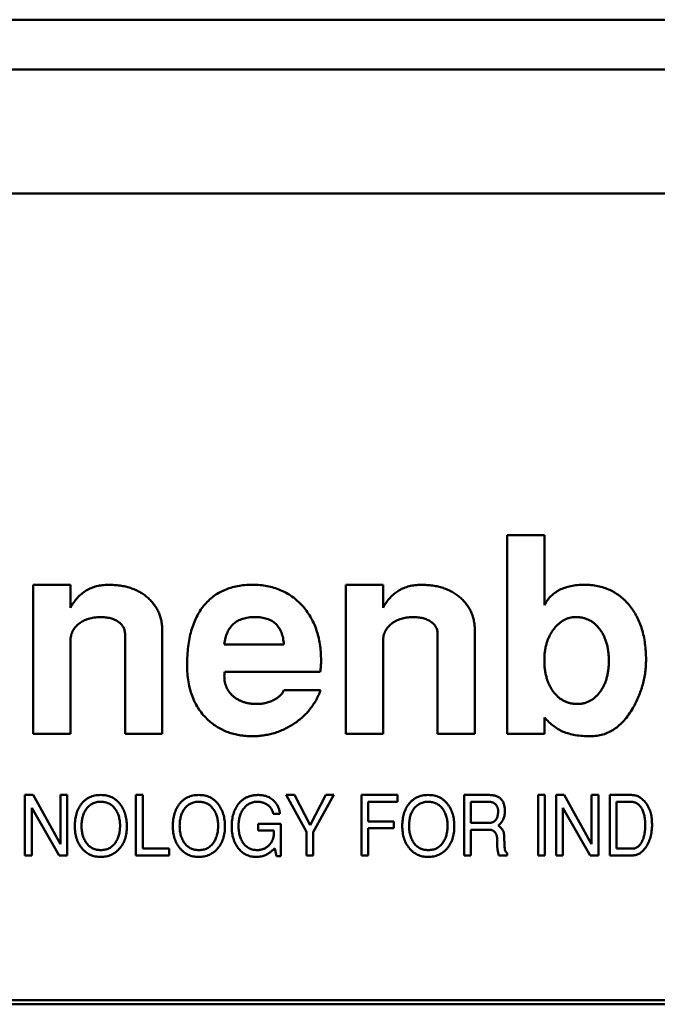
# Model space of a CAD drawing. Units: inches. Extents: x 5 to 215, y 2 to 167.
# Drawn here: x 40 to 41, y 134 to 135 of the extents above; entities that cross this region are included whole.
import ezdxf

# ---------------------------------------------------------------- set-up
doc = ezdxf.new("R2010")
doc.units = ezdxf.units.IN
doc.header["$LTSCALE"] = 10
doc.header["$MEASUREMENT"] = 0
doc.layers.add('Visible (ANSI)', color=7, linetype='Continuous', lineweight=50)

msp = doc.modelspace()

# ---------------------------------------------------------------- linework, layer by layer
at = {"layer": 'Visible (ANSI)'}
for p, q in [((41.34071, 134.79072), (40.01197, 134.79072)), ((41.30525, 134.7671), (40.04742, 134.7671)), ((41.26689, 134.70805), (40.08579, 134.70805)), ((40.60586, 134.54545), (40.62358, 134.54545)), ((40.60586, 134.45096), (40.60586, 134.54545)), ((40.62358, 134.54545), (40.62358, 134.5121)), ((40.38027, 134.52182), (40.39799, 134.52182)), ((40.38027, 134.45096), (40.38027, 134.52182)), ((40.39799, 134.52182), (40.39799, 134.51094)), ((40.52909, 134.52182), (40.54681, 134.52182)), ((40.52909, 134.45096), (40.52909, 134.52182)), ((40.54681, 134.52182), (40.54681, 134.51094)), ((40.42397, 134.45096), (40.42397, 134.49822)), ((40.44169, 134.49983), (40.44169, 134.45096)), ((40.57279, 134.45096), (40.57279, 134.49822)), ((40.59051, 134.49983), (40.59051, 134.45096)), ((40.39799, 134.49529), (40.39799, 134.45096)), ((40.47122, 134.49348), (40.49956, 134.49348)), ((40.54681, 134.49529), (40.54681, 134.45096)), ((40.51689, 134.48049), (40.47148, 134.48049)), ((40.49956, 134.47166), (40.51702, 134.47166)), ((40.62358, 134.45876), (40.62358, 134.45096)), ((40.39799, 134.45096), (40.38027, 134.45096)), ((40.44169, 134.45096), (40.42397, 134.45096)), ((40.54681, 134.45096), (40.52909, 134.45096)), ((40.59051, 134.45096), (40.57279, 134.45096)), ((40.62358, 134.45096), (40.60586, 134.45096)), ((40.37632, 134.42182), (40.38016, 134.42182)), ((40.37632, 134.39308), (40.37632, 134.42182)), ((40.38016, 134.42182), (40.3932, 134.39842)), ((40.3932, 134.42182), (40.39643, 134.42182)), ((40.3932, 134.39842), (40.3932, 134.42182)), ((40.39643, 134.42182), (40.39643, 134.39308)), ((40.42913, 134.42182), (40.43236, 134.42182)), ((40.42913, 134.39308), (40.42913, 134.42182)), ((40.43236, 134.42182), (40.43236, 134.39632)), ((40.50062, 134.42182), (40.50467, 134.42182)), ((40.51032, 134.40436), (40.50062, 134.42182)), ((40.50467, 134.42182), (40.5121, 134.40751)), ((40.5121, 134.40751), (40.51962, 134.42182)), ((40.52332, 134.42182), (40.51355, 134.40418)), ((40.51962, 134.42182), (40.52332, 134.42182)), ((40.53654, 134.42182), (40.55367, 134.42182)), ((40.53654, 134.39308), (40.53654, 134.42182)), ((40.53978, 134.41859), (40.53978, 134.40925)), ((40.55367, 134.41859), (40.53978, 134.41859)), ((40.55367, 134.42182), (40.55367, 134.41859)), ((40.5854, 134.42182), (40.59702, 134.42182)), ((40.5854, 134.39308), (40.5854, 134.42182)), ((40.58863, 134.41859), (40.58863, 134.40853)), ((40.59716, 134.41859), (40.58863, 134.41859)), ((40.62061, 134.42182), (40.62384, 134.42182)), ((40.62061, 134.39308), (40.62061, 134.42182)), ((40.62384, 134.42182), (40.62384, 134.39308)), ((40.62923, 134.42182), (40.63307, 134.42182)), ((40.62923, 134.39308), (40.62923, 134.42182)), ((40.63307, 134.42182), (40.64611, 134.39842)), ((40.64611, 134.42182), (40.64935, 134.42182)), ((40.64611, 134.39842), (40.64611, 134.42182)), ((40.64935, 134.42182), (40.64935, 134.39308)), ((40.65474, 134.42182), (40.66504, 134.42182)), ((40.65474, 134.39308), (40.65474, 134.42182)), ((40.65797, 134.41859), (40.65797, 134.39632)), ((40.66452, 134.41859), (40.65797, 134.41859)), ((40.37955, 134.41567), (40.37955, 134.39308)), ((40.39254, 134.39308), (40.37955, 134.41567)), ((40.63246, 134.41567), (40.63246, 134.39308)), ((40.64545, 134.39308), (40.63246, 134.41567)), ((40.49769, 134.41284), (40.49456, 134.41284)), ((40.53978, 134.40925), (40.55195, 134.40925)), ((40.55195, 134.40925), (40.55195, 134.40602)), ((40.48733, 134.40817), (40.4981, 134.40817)), ((40.48733, 134.40494), (40.48733, 134.40817)), ((40.49484, 134.40494), (40.48733, 134.40494)), ((40.4981, 134.40817), (40.4981, 134.39273)), ((40.53978, 134.40602), (40.53978, 134.39308)), ((40.55195, 134.40602), (40.53978, 134.40602)), ((40.58863, 134.40853), (40.5972, 134.40853)), ((40.58863, 134.4053), (40.58863, 134.39308)), ((40.59724, 134.4053), (40.58863, 134.4053)), ((40.51032, 134.39308), (40.51032, 134.40436)), ((40.51355, 134.40418), (40.51355, 134.39308)), ((40.43236, 134.39632), (40.445, 134.39632)), ((40.445, 134.39632), (40.445, 134.39308)), ((40.496, 134.39273), (40.49522, 134.39642)), ((40.65797, 134.39632), (40.66539, 134.39632)), ((40.37955, 134.39308), (40.37632, 134.39308)), ((40.39643, 134.39308), (40.39254, 134.39308)), ((40.445, 134.39308), (40.42913, 134.39308)), ((40.4981, 134.39273), (40.496, 134.39273)), ((40.51355, 134.39308), (40.51032, 134.39308)), ((40.53978, 134.39308), (40.53654, 134.39308)), ((40.58863, 134.39308), (40.5854, 134.39308)), ((40.60593, 134.39308), (40.60195, 134.39308)), ((40.60593, 134.39403), (40.60593, 134.39308)), ((40.62384, 134.39308), (40.62061, 134.39308)), ((40.63246, 134.39308), (40.62923, 134.39308)), ((40.64935, 134.39308), (40.64545, 134.39308)), ((40.66581, 134.39308), (40.65474, 134.39308)), ((41.26492, 134.32419), (40.08579, 134.32419)), ((40.08579, 134.32222), (41.26689, 134.32222))]:
    msp.add_line(p, q, dxfattribs=at)
for points, knots in [([(40.39799, 134.51094), (40.3985, 134.5118), (40.39949, 134.51348), (40.4013, 134.51571), (40.40328, 134.51761), (40.40546, 134.51917), (40.40785, 134.52036), (40.41043, 134.52121), (40.41319, 134.52174), (40.41509, 134.5218), (40.41608, 134.52182)], [0, 0, 0, 0, 0.134758, 0.262635, 0.385148, 0.504032, 0.622633, 0.743187, 0.868018, 1, 1, 1, 1]), ([(40.41608, 134.52182), (40.41702, 134.52181), (40.41886, 134.52177), (40.42156, 134.5215), (40.42411, 134.52102), (40.42652, 134.52036), (40.42879, 134.5195), (40.43091, 134.51847), (40.43287, 134.51722), (40.43469, 134.51581), (40.43634, 134.51425), (40.43776, 134.51253), (40.439, 134.51073), (40.43998, 134.50878), (40.44076, 134.50671), (40.44128, 134.50452), (40.44163, 134.50221), (40.44167, 134.50063), (40.44169, 134.49983)], [0, 0, 0, 0, 0.074352, 0.145638, 0.213845, 0.279363, 0.342691, 0.404381, 0.465288, 0.526204, 0.585979, 0.64425, 0.701637, 0.758331, 0.816429, 0.875448, 0.936306, 1, 1, 1, 1]), ([(40.4535, 134.48373), (40.45353, 134.48522), (40.45358, 134.4881), (40.45395, 134.4923), (40.45456, 134.49624), (40.45545, 134.49991), (40.45657, 134.50333), (40.45795, 134.50647), (40.45958, 134.50936), (40.46146, 134.51197), (40.4636, 134.51429), (40.46595, 134.51631), (40.46852, 134.51804), (40.47133, 134.51941), (40.47434, 134.52052), (40.47758, 134.52128), (40.48104, 134.52175), (40.48342, 134.5218), (40.48463, 134.52182)], [0, 0, 0, 0, 0.079566, 0.154768, 0.22595, 0.293184, 0.357156, 0.418475, 0.477295, 0.534725, 0.590778, 0.646009, 0.700743, 0.756383, 0.81328, 0.872671, 0.934605, 1, 1, 1, 1]), ([(40.48463, 134.52182), (40.48583, 134.5218), (40.48817, 134.52175), (40.49159, 134.52127), (40.49483, 134.52051), (40.49789, 134.51941), (40.50078, 134.51802), (40.50348, 134.51631), (40.50601, 134.51428), (40.50834, 134.51197), (40.51044, 134.5094), (40.51227, 134.50662), (40.51384, 134.50365), (40.51508, 134.50048), (40.51609, 134.49713), (40.51679, 134.49358), (40.51719, 134.48984), (40.51725, 134.48728), (40.51728, 134.48597)], [0, 0, 0, 0, 0.065658, 0.128451, 0.189309, 0.248564, 0.306792, 0.365148, 0.424085, 0.484581, 0.545371, 0.606147, 0.667255, 0.729484, 0.793356, 0.85921, 0.927922, 1, 1, 1, 1]), ([(40.54681, 134.51094), (40.54732, 134.5118), (40.5483, 134.51348), (40.55012, 134.51571), (40.5521, 134.51761), (40.55428, 134.51917), (40.55667, 134.52036), (40.55924, 134.52121), (40.56201, 134.52174), (40.56391, 134.5218), (40.56489, 134.52182)], [0, 0, 0, 0, 0.134758, 0.262635, 0.385148, 0.504032, 0.622633, 0.743187, 0.868018, 1, 1, 1, 1]), ([(40.56489, 134.52182), (40.56584, 134.52181), (40.56768, 134.52177), (40.57038, 134.5215), (40.57293, 134.52102), (40.57534, 134.52036), (40.5776, 134.5195), (40.57973, 134.51847), (40.58169, 134.51722), (40.58351, 134.51581), (40.58516, 134.51425), (40.58658, 134.51253), (40.58782, 134.51073), (40.5888, 134.50878), (40.58958, 134.50671), (40.5901, 134.50452), (40.59045, 134.50221), (40.59049, 134.50063), (40.59051, 134.49983)], [0, 0, 0, 0, 0.0743523, 0.1456384, 0.2138447, 0.2793626, 0.3426906, 0.4043807, 0.4652877, 0.5262043, 0.5859794, 0.6442497, 0.7016368, 0.7583311, 0.8164291, 0.8754476, 0.9363061, 1, 1, 1, 1]), ([(40.62358, 134.5121), (40.62402, 134.51288), (40.62489, 134.51441), (40.62661, 134.5164), (40.62859, 134.51809), (40.63086, 134.51947), (40.63341, 134.52054), (40.63624, 134.52128), (40.63935, 134.52176), (40.64152, 134.5218), (40.64264, 134.52182)], [0, 0, 0, 0, 0.118721, 0.233383, 0.346894, 0.462674, 0.584117, 0.712631, 0.850473, 1, 1, 1, 1]), ([(40.64264, 134.52182), (40.64375, 134.5218), (40.6459, 134.52175), (40.64904, 134.52128), (40.652, 134.5205), (40.65478, 134.51942), (40.65741, 134.51806), (40.65983, 134.51634), (40.66208, 134.51433), (40.66415, 134.51204), (40.666, 134.5095), (40.66761, 134.50676), (40.66896, 134.50382), (40.67009, 134.50069), (40.67096, 134.49736), (40.67155, 134.49384), (40.67193, 134.49013), (40.67198, 134.4876), (40.67201, 134.4863)], [0, 0, 0, 0, 0.063735, 0.124504, 0.183002, 0.240208, 0.29685, 0.353791, 0.411483, 0.470919, 0.531749, 0.592816, 0.654727, 0.718637, 0.784812, 0.853408, 0.924904, 1, 1, 1, 1]), ([(40.41207, 134.50647), (40.41111, 134.50643), (40.40924, 134.50636), (40.40656, 134.50576), (40.40413, 134.50476), (40.40234, 134.50359), (40.40106, 134.50251), (40.40026, 134.50162), (40.39954, 134.50071), (40.39898, 134.49972), (40.39854, 134.49869), (40.39823, 134.49759), (40.39801, 134.49646), (40.398, 134.49568), (40.39799, 134.49529)], [0, 0, 0, 0, 0.144067, 0.27906, 0.40874, 0.535992, 0.598043, 0.658028, 0.715882, 0.771186, 0.827313, 0.883876, 0.940977, 1, 1, 1, 1]), ([(40.42397, 134.49822), (40.42394, 134.49883), (40.42386, 134.50001), (40.42325, 134.50168), (40.42219, 134.50312), (40.42076, 134.50431), (40.41901, 134.5053), (40.41694, 134.50599), (40.4146, 134.50639), (40.41294, 134.50644), (40.41207, 134.50647)], [0, 0, 0, 0, 0.112247, 0.217759, 0.324541, 0.43837, 0.561199, 0.693664, 0.839251, 1, 1, 1, 1]), ([(40.4858, 134.50647), (40.48476, 134.50644), (40.48279, 134.50637), (40.48001, 134.50576), (40.47759, 134.50474), (40.47553, 134.50329), (40.47385, 134.50142), (40.47257, 134.49913), (40.47166, 134.49644), (40.47137, 134.4945), (40.47122, 134.49348)], [0, 0, 0, 0, 0.14219, 0.270255, 0.387916, 0.500626, 0.613057, 0.730697, 0.858363, 1, 1, 1, 1]), ([(40.49956, 134.49348), (40.49952, 134.494), (40.49944, 134.49502), (40.4992, 134.4965), (40.49887, 134.49788), (40.49842, 134.49914), (40.49791, 134.50033), (40.49728, 134.5014), (40.49656, 134.50237), (40.49575, 134.50324), (40.49483, 134.504), (40.49382, 134.50466), (40.49271, 134.50522), (40.49151, 134.50569), (40.49021, 134.50603), (40.48882, 134.50629), (40.48734, 134.50644), (40.48632, 134.50646), (40.4858, 134.50647)], [0, 0, 0, 0, 0.073541, 0.143355, 0.208956, 0.271884, 0.331269, 0.38918, 0.44517, 0.500627, 0.555661, 0.612283, 0.669297, 0.729285, 0.791764, 0.857483, 0.926737, 1, 1, 1, 1]), ([(40.56089, 134.50647), (40.55993, 134.50643), (40.55806, 134.50636), (40.55538, 134.50576), (40.55295, 134.50476), (40.55115, 134.50359), (40.54988, 134.50251), (40.54908, 134.50162), (40.54836, 134.50071), (40.5478, 134.49972), (40.54735, 134.49869), (40.54705, 134.49759), (40.54683, 134.49646), (40.54682, 134.49568), (40.54681, 134.49529)], [0, 0, 0, 0, 0.144067, 0.27906, 0.40874, 0.535992, 0.598043, 0.658028, 0.715882, 0.771186, 0.827313, 0.883876, 0.940977, 1, 1, 1, 1]), ([(40.57279, 134.49822), (40.57276, 134.49883), (40.57268, 134.50001), (40.57207, 134.50168), (40.57101, 134.50312), (40.56958, 134.50431), (40.56783, 134.5053), (40.56576, 134.50599), (40.56341, 134.50639), (40.56176, 134.50644), (40.56089, 134.50647)], [0, 0, 0, 0, 0.112247, 0.217759, 0.324541, 0.43837, 0.561199, 0.693664, 0.839251, 1, 1, 1, 1]), ([(40.63855, 134.50647), (40.63804, 134.50645), (40.63704, 134.50642), (40.63556, 134.50613), (40.63415, 134.50567), (40.63278, 134.50504), (40.63148, 134.50419), (40.63025, 134.50317), (40.62905, 134.50198), (40.62795, 134.5006), (40.62691, 134.49911), (40.62603, 134.49749), (40.62526, 134.49579), (40.62466, 134.49398), (40.62415, 134.49209), (40.62383, 134.49009), (40.62362, 134.48801), (40.6236, 134.48658), (40.62358, 134.48586)], [0, 0, 0, 0, 0.0537097, 0.1062812, 0.1592093, 0.211858, 0.2662635, 0.3229355, 0.382109, 0.4453132, 0.5102321, 0.5751938, 0.6410443, 0.7080306, 0.7776453, 0.8485829, 0.9228094, 1, 1, 1, 1]), ([(40.65429, 134.48549), (40.65427, 134.48626), (40.65425, 134.48777), (40.65404, 134.48998), (40.65372, 134.49207), (40.65323, 134.49403), (40.65262, 134.49589), (40.65189, 134.49763), (40.65099, 134.49924), (40.64999, 134.50074), (40.64887, 134.50208), (40.64766, 134.50326), (40.64635, 134.50425), (40.64496, 134.50507), (40.64348, 134.50569), (40.64192, 134.50616), (40.64026, 134.50641), (40.63913, 134.50645), (40.63855, 134.50647)], [0, 0, 0, 0, 0.079131, 0.154146, 0.225971, 0.29448, 0.36058, 0.424705, 0.487075, 0.548533, 0.608247, 0.665068, 0.72106, 0.774783, 0.829347, 0.88436, 0.940912, 1, 1, 1, 1]), ([(40.51728, 134.48597), (40.51727, 134.485), (40.51725, 134.48316), (40.51701, 134.48135), (40.51689, 134.48049)], [0, 0, 0, 0, 0.527129, 1, 1, 1, 1]), ([(40.62358, 134.48586), (40.6236, 134.48511), (40.62362, 134.48366), (40.62383, 134.48153), (40.62415, 134.4795), (40.62465, 134.47759), (40.62521, 134.47575), (40.626, 134.47405), (40.62686, 134.47242), (40.62787, 134.47092), (40.62898, 134.46956), (40.6302, 134.46839), (40.63149, 134.46737), (40.63288, 134.46657), (40.63433, 134.4659), (40.63588, 134.46547), (40.63751, 134.46518), (40.63863, 134.46515), (40.63919, 134.46513)], [0, 0, 0, 0, 0.077027, 0.150528, 0.220818, 0.289023, 0.355219, 0.419303, 0.482217, 0.545037, 0.606053, 0.663646, 0.719895, 0.775218, 0.829612, 0.884583, 0.94138, 1, 1, 1, 1]), ([(40.63919, 134.46513), (40.63974, 134.46515), (40.64081, 134.46519), (40.64239, 134.46544), (40.64387, 134.46592), (40.64528, 134.46655), (40.64663, 134.46734), (40.64786, 134.46836), (40.64904, 134.46952), (40.65011, 134.47087), (40.65109, 134.47235), (40.65196, 134.47393), (40.65268, 134.47562), (40.65326, 134.47741), (40.65373, 134.47929), (40.65406, 134.48126), (40.65424, 134.48334), (40.65427, 134.48476), (40.65429, 134.48549)], [0, 0, 0, 0, 0.058169, 0.113741, 0.168435, 0.222766, 0.277492, 0.333646, 0.391786, 0.453037, 0.515659, 0.579613, 0.64422, 0.710874, 0.778771, 0.849576, 0.922954, 1, 1, 1, 1]), ([(40.67201, 134.4863), (40.67199, 134.48528), (40.67196, 134.48326), (40.67165, 134.48024), (40.67115, 134.47728), (40.67047, 134.47434), (40.66956, 134.47146), (40.66849, 134.4686), (40.6672, 134.46581), (40.6662, 134.46399), (40.66569, 134.46308)], [0, 0, 0, 0, 0.125158, 0.249336, 0.373109, 0.496143, 0.620841, 0.744899, 0.871777, 1, 1, 1, 1]), ([(40.46358, 134.45745), (40.46277, 134.45824), (40.46116, 134.45981), (40.45911, 134.46251), (40.45735, 134.46543), (40.45597, 134.46863), (40.45485, 134.47205), (40.45406, 134.47573), (40.4536, 134.47965), (40.45354, 134.48235), (40.4535, 134.48373)], [0, 0, 0, 0, 0.116535, 0.232219, 0.349196, 0.468842, 0.591983, 0.720901, 0.856725, 1, 1, 1, 1]), ([(40.47148, 134.48049), (40.47141, 134.4802), (40.47124, 134.4795), (40.47122, 134.47878), (40.47122, 134.47836)], [0, 0, 0, 0, 0.413637, 1, 1, 1, 1]), ([(40.47122, 134.47836), (40.47123, 134.47788), (40.47126, 134.47693), (40.47147, 134.47555), (40.4718, 134.47423), (40.47226, 134.47298), (40.47288, 134.47182), (40.47363, 134.47072), (40.47449, 134.46968), (40.47549, 134.46875), (40.4766, 134.4679), (40.4778, 134.46716), (40.47908, 134.46653), (40.48045, 134.46601), (40.4819, 134.46563), (40.48342, 134.46532), (40.48503, 134.46516), (40.48612, 134.46514), (40.48668, 134.46513)], [0, 0, 0, 0, 0.063829, 0.124198, 0.183303, 0.241008, 0.298396, 0.355915, 0.41491, 0.474845, 0.535853, 0.597439, 0.65951, 0.723354, 0.788536, 0.855952, 0.926529, 1, 1, 1, 1]), ([(40.51702, 134.47166), (40.51671, 134.47086), (40.51609, 134.46926), (40.51493, 134.46696), (40.5136, 134.46479), (40.51213, 134.46272), (40.51045, 134.4608), (40.50862, 134.45899), (40.50662, 134.45731), (40.50447, 134.45574), (40.50219, 134.45435), (40.49985, 134.45313), (40.49743, 134.45209), (40.49496, 134.45123), (40.4924, 134.4506), (40.48978, 134.45011), (40.4871, 134.44983), (40.48529, 134.4498), (40.48438, 134.44978)], [0, 0, 0, 0, 0.061869, 0.122965, 0.183883, 0.244181, 0.304793, 0.366183, 0.428421, 0.492153, 0.556246, 0.619321, 0.681701, 0.744137, 0.806879, 0.870498, 0.93474, 1, 1, 1, 1]), ([(40.49514, 134.4672), (40.49568, 134.46752), (40.49671, 134.46813), (40.49799, 134.46923), (40.499, 134.47038), (40.49938, 134.47125), (40.49956, 134.47166)], [0, 0, 0, 0, 0.295952, 0.556992, 0.787827, 1, 1, 1, 1]), ([(40.48668, 134.46513), (40.48743, 134.46516), (40.48891, 134.4652), (40.49108, 134.46561), (40.49317, 134.46624), (40.49448, 134.46688), (40.49514, 134.4672)], [0, 0, 0, 0, 0.254622, 0.504343, 0.750854, 1, 1, 1, 1]), ([(40.66569, 134.46308), (40.66504, 134.46203), (40.66379, 134.46), (40.66163, 134.45727), (40.65932, 134.45497), (40.65687, 134.45306), (40.65426, 134.45158), (40.6515, 134.45055), (40.6486, 134.44988), (40.64661, 134.44981), (40.6456, 134.44978)], [0, 0, 0, 0, 0.146522, 0.282384, 0.410668, 0.53221, 0.649332, 0.764625, 0.880242, 1, 1, 1, 1]), ([(40.48438, 134.44978), (40.48337, 134.44981), (40.48138, 134.44986), (40.47845, 134.4502), (40.47566, 134.45082), (40.47298, 134.45165), (40.47043, 134.45275), (40.46799, 134.45406), (40.4657, 134.45563), (40.46429, 134.45684), (40.46358, 134.45745)], [0, 0, 0, 0, 0.133441, 0.262809, 0.388459, 0.511103, 0.63311, 0.754239, 0.876451, 1, 1, 1, 1]), ([(40.63248, 134.45194), (40.63171, 134.45231), (40.63014, 134.45308), (40.62792, 134.45468), (40.62568, 134.45654), (40.6243, 134.458), (40.62358, 134.45876)], [0, 0, 0, 0, 0.225249, 0.466081, 0.722524, 1, 1, 1, 1]), ([(40.6456, 134.44978), (40.64433, 134.4498), (40.64189, 134.44984), (40.63842, 134.45025), (40.63529, 134.4509), (40.63339, 134.4516), (40.63248, 134.45194)], [0, 0, 0, 0, 0.284335, 0.545446, 0.782752, 1, 1, 1, 1]), ([(40.40313, 134.4175), (40.40341, 134.41784), (40.40397, 134.41852), (40.40495, 134.4194), (40.40599, 134.42016), (40.40712, 134.42076), (40.40831, 134.42125), (40.40959, 134.42158), (40.41095, 134.42179), (40.41187, 134.42181), (40.41235, 134.42182)], [0, 0, 0, 0, 0.127209, 0.250099, 0.371066, 0.491275, 0.612539, 0.736682, 0.865527, 1, 1, 1, 1]), ([(40.41253, 134.41859), (40.41216, 134.41858), (40.41145, 134.41857), (40.41042, 134.41841), (40.40944, 134.41814), (40.40853, 134.41777), (40.40768, 134.41729), (40.4069, 134.41671), (40.40617, 134.41602), (40.40575, 134.4155), (40.40554, 134.41523)], [0, 0, 0, 0, 0.135164, 0.264697, 0.388793, 0.509895, 0.629545, 0.749951, 0.873018, 1, 1, 1, 1]), ([(40.41235, 134.42182), (40.41283, 134.42181), (40.41378, 134.42179), (40.41516, 134.42157), (40.41646, 134.42123), (40.41768, 134.42073), (40.41882, 134.42009), (40.41988, 134.41932), (40.42086, 134.4184), (40.42143, 134.4177), (40.42172, 134.41734)], [0, 0, 0, 0, 0.134343, 0.262788, 0.386692, 0.508009, 0.627694, 0.748691, 0.872326, 1, 1, 1, 1]), ([(40.42158, 134.40723), (40.42157, 134.40763), (40.42156, 134.40842), (40.42145, 134.40958), (40.42125, 134.41068), (40.42099, 134.41174), (40.42064, 134.41273), (40.42022, 134.41367), (40.41971, 134.41456), (40.41914, 134.41538), (40.41851, 134.41614), (40.4178, 134.41679), (40.41706, 134.41735), (40.41625, 134.4178), (40.4154, 134.41817), (40.41449, 134.41841), (40.41353, 134.41856), (40.41287, 134.41858), (40.41253, 134.41859)], [0, 0, 0, 0, 0.07413, 0.1454531, 0.2140647, 0.2805107, 0.344815, 0.4079018, 0.4700938, 0.5322314, 0.5928589, 0.6513734, 0.7085098, 0.7646756, 0.8210588, 0.8785754, 0.937893, 1, 1, 1, 1]), ([(40.44983, 134.4175), (40.45011, 134.41784), (40.45068, 134.41852), (40.45165, 134.4194), (40.45269, 134.42016), (40.45382, 134.42076), (40.45502, 134.42125), (40.4563, 134.42158), (40.45765, 134.42179), (40.45858, 134.42181), (40.45905, 134.42182)], [0, 0, 0, 0, 0.127209, 0.250099, 0.371066, 0.491275, 0.612539, 0.736682, 0.865527, 1, 1, 1, 1]), ([(40.45923, 134.41859), (40.45887, 134.41858), (40.45816, 134.41857), (40.45712, 134.41841), (40.45614, 134.41814), (40.45524, 134.41777), (40.45438, 134.41729), (40.4536, 134.41671), (40.45287, 134.41602), (40.45246, 134.4155), (40.45224, 134.41523)], [0, 0, 0, 0, 0.135164, 0.264697, 0.388793, 0.509895, 0.629545, 0.749951, 0.873018, 1, 1, 1, 1]), ([(40.45905, 134.42182), (40.45953, 134.42181), (40.46048, 134.42179), (40.46186, 134.42157), (40.46316, 134.42123), (40.46438, 134.42073), (40.46552, 134.42009), (40.46658, 134.41932), (40.46756, 134.4184), (40.46813, 134.4177), (40.46842, 134.41734)], [0, 0, 0, 0, 0.134343, 0.262788, 0.386692, 0.508009, 0.627694, 0.748691, 0.872326, 1, 1, 1, 1]), ([(40.46829, 134.40723), (40.46828, 134.40763), (40.46826, 134.40842), (40.46815, 134.40958), (40.46795, 134.41068), (40.46769, 134.41174), (40.46734, 134.41273), (40.46692, 134.41367), (40.46642, 134.41456), (40.46584, 134.41538), (40.46521, 134.41614), (40.46451, 134.41679), (40.46376, 134.41735), (40.46295, 134.4178), (40.4621, 134.41817), (40.46119, 134.41841), (40.46023, 134.41856), (40.45957, 134.41858), (40.45923, 134.41859)], [0, 0, 0, 0, 0.07413, 0.145453, 0.214065, 0.280511, 0.344815, 0.407902, 0.470094, 0.532231, 0.592859, 0.651373, 0.70851, 0.764676, 0.821059, 0.878575, 0.937893, 1, 1, 1, 1]), ([(40.47787, 134.41742), (40.47801, 134.4176), (40.4783, 134.41796), (40.47875, 134.41846), (40.47924, 134.41892), (40.47974, 134.41935), (40.48027, 134.41975), (40.48081, 134.42012), (40.48138, 134.42044), (40.48197, 134.42073), (40.48259, 134.42099), (40.48322, 134.42122), (40.48388, 134.4214), (40.48456, 134.42156), (40.48527, 134.42167), (40.48599, 134.42177), (40.48674, 134.42181), (40.48724, 134.42182), (40.4875, 134.42182)], [0, 0, 0, 0, 0.062739, 0.124162, 0.184813, 0.245268, 0.30468, 0.364277, 0.424167, 0.483972, 0.544358, 0.605541, 0.667589, 0.731478, 0.79567, 0.862017, 0.930057, 1, 1, 1, 1]), ([(40.48699, 134.41859), (40.48666, 134.41858), (40.48601, 134.41856), (40.48506, 134.41842), (40.48416, 134.41816), (40.48331, 134.41781), (40.48251, 134.41736), (40.48176, 134.41681), (40.48107, 134.41615), (40.48043, 134.41541), (40.47985, 134.41458), (40.47936, 134.41369), (40.47892, 134.41273), (40.47859, 134.41171), (40.47832, 134.41063), (40.47812, 134.40949), (40.47801, 134.40828), (40.47799, 134.40746), (40.47798, 134.40704)], [0, 0, 0, 0, 0.0605166, 0.1185649, 0.1753182, 0.2307401, 0.2860957, 0.3420296, 0.4000095, 0.4598236, 0.5211137, 0.5833326, 0.6466061, 0.7118259, 0.779404, 0.8497432, 0.9231342, 1, 1, 1, 1]), ([(40.49174, 134.41719), (40.49158, 134.4173), (40.49124, 134.41753), (40.49071, 134.41781), (40.49015, 134.41806), (40.48957, 134.41825), (40.48896, 134.4184), (40.48833, 134.41851), (40.48767, 134.41858), (40.48722, 134.41859), (40.48699, 134.41859)], [0, 0, 0, 0, 0.11946, 0.238779, 0.359204, 0.481634, 0.60584, 0.732586, 0.863809, 1, 1, 1, 1]), ([(40.4875, 134.42182), (40.48791, 134.42181), (40.48872, 134.42179), (40.48989, 134.42163), (40.49099, 134.42136), (40.49202, 134.42099), (40.49298, 134.4205), (40.49388, 134.4199), (40.4947, 134.4192), (40.49517, 134.41865), (40.49541, 134.41838)], [0, 0, 0, 0, 0.1383051, 0.2701096, 0.3962273, 0.5180242, 0.6379545, 0.757093, 0.8773207, 1, 1, 1, 1]), ([(40.55904, 134.4175), (40.55933, 134.41784), (40.55989, 134.41852), (40.56086, 134.4194), (40.5619, 134.42016), (40.56303, 134.42076), (40.56423, 134.42125), (40.56551, 134.42158), (40.56686, 134.42179), (40.56779, 134.42181), (40.56826, 134.42182)], [0, 0, 0, 0, 0.127209, 0.250099, 0.371066, 0.491275, 0.612539, 0.736682, 0.865527, 1, 1, 1, 1]), ([(40.56844, 134.41859), (40.56808, 134.41858), (40.56737, 134.41857), (40.56633, 134.41841), (40.56536, 134.41814), (40.56445, 134.41777), (40.5636, 134.41729), (40.56281, 134.41671), (40.56209, 134.41602), (40.56167, 134.4155), (40.56145, 134.41523)], [0, 0, 0, 0, 0.135164, 0.264697, 0.388793, 0.509895, 0.629545, 0.749951, 0.873018, 1, 1, 1, 1]), ([(40.56826, 134.42182), (40.56875, 134.42181), (40.56969, 134.42179), (40.57107, 134.42157), (40.57237, 134.42123), (40.57359, 134.42073), (40.57473, 134.42009), (40.57579, 134.41932), (40.57677, 134.4184), (40.57734, 134.4177), (40.57763, 134.41734)], [0, 0, 0, 0, 0.134343, 0.262788, 0.386692, 0.508009, 0.627694, 0.748691, 0.872326, 1, 1, 1, 1]), ([(40.5775, 134.40723), (40.57749, 134.40763), (40.57747, 134.40842), (40.57736, 134.40958), (40.57716, 134.41068), (40.57691, 134.41174), (40.57655, 134.41273), (40.57613, 134.41367), (40.57563, 134.41456), (40.57506, 134.41538), (40.57442, 134.41614), (40.57372, 134.41679), (40.57297, 134.41735), (40.57217, 134.4178), (40.57131, 134.41817), (40.5704, 134.41841), (40.56944, 134.41856), (40.56878, 134.41858), (40.56844, 134.41859)], [0, 0, 0, 0, 0.07413, 0.145453, 0.214065, 0.280511, 0.344815, 0.407902, 0.470094, 0.532231, 0.592859, 0.651373, 0.70851, 0.764676, 0.821059, 0.878575, 0.937893, 1, 1, 1, 1]), ([(40.59702, 134.42182), (40.59737, 134.42182), (40.59805, 134.42181), (40.59902, 134.4217), (40.59993, 134.42153), (40.60075, 134.42128), (40.60149, 134.42097), (40.60216, 134.42058), (40.60275, 134.42013), (40.60307, 134.41976), (40.60323, 134.41958)], [0, 0, 0, 0, 0.154525, 0.298319, 0.4314, 0.556671, 0.673711, 0.786007, 0.893655, 1, 1, 1, 1]), ([(40.60157, 134.41412), (40.60157, 134.41429), (40.60156, 134.41462), (40.6015, 134.41511), (40.6014, 134.41556), (40.60128, 134.41599), (40.6011, 134.41639), (40.60088, 134.41675), (40.60064, 134.4171), (40.60035, 134.41741), (40.60003, 134.41768), (40.59969, 134.41793), (40.59932, 134.41813), (40.59894, 134.4183), (40.59852, 134.41843), (40.59809, 134.41853), (40.59763, 134.41858), (40.59732, 134.41859), (40.59716, 134.41859)], [0, 0, 0, 0, 0.072133, 0.140035, 0.205605, 0.268513, 0.329164, 0.388815, 0.448402, 0.507825, 0.567895, 0.626376, 0.685242, 0.74485, 0.805487, 0.867959, 0.932617, 1, 1, 1, 1]), ([(40.60323, 134.41958), (40.60336, 134.41941), (40.60362, 134.41906), (40.60394, 134.41848), (40.60421, 134.41784), (40.60442, 134.41713), (40.6046, 134.41636), (40.60472, 134.41553), (40.60479, 134.41464), (40.6048, 134.41402), (40.6048, 134.4137)], [0, 0, 0, 0, 0.1020548, 0.2079152, 0.319979, 0.439476, 0.5658499, 0.7014086, 0.8459404, 1, 1, 1, 1]), ([(40.66966, 134.41586), (40.6695, 134.41608), (40.66919, 134.41651), (40.66865, 134.41706), (40.66806, 134.41753), (40.66744, 134.41793), (40.66677, 134.41823), (40.66606, 134.41844), (40.6653, 134.41856), (40.66478, 134.41858), (40.66452, 134.41859)], [0, 0, 0, 0, 0.132992, 0.26034, 0.382496, 0.503191, 0.622647, 0.744181, 0.869582, 1, 1, 1, 1]), ([(40.66504, 134.42182), (40.66533, 134.42181), (40.66592, 134.42179), (40.66679, 134.42165), (40.66762, 134.42139), (40.66844, 134.42105), (40.66922, 134.4206), (40.66999, 134.42005), (40.67073, 134.41941), (40.67118, 134.41892), (40.67141, 134.41867)], [0, 0, 0, 0, 0.121058, 0.239773, 0.357882, 0.477511, 0.600855, 0.727571, 0.86041, 1, 1, 1, 1]), ([(40.67141, 134.41867), (40.67169, 134.41833), (40.67224, 134.41766), (40.67294, 134.41652), (40.67353, 134.41529), (40.67403, 134.41397), (40.6744, 134.41254), (40.67467, 134.41102), (40.67482, 134.4094), (40.67484, 134.40828), (40.67485, 134.40771)], [0, 0, 0, 0, 0.1113201, 0.2240681, 0.339311, 0.4591044, 0.5842204, 0.7157885, 0.8541162, 1, 1, 1, 1]), ([(40.40003, 134.4071), (40.40004, 134.40761), (40.40006, 134.40862), (40.40021, 134.41011), (40.40044, 134.41152), (40.40078, 134.41286), (40.40122, 134.41413), (40.40175, 134.41533), (40.40238, 134.41646), (40.40288, 134.41715), (40.40313, 134.4175)], [0, 0, 0, 0, 0.140297, 0.274567, 0.403946, 0.528646, 0.649632, 0.768123, 0.884581, 1, 1, 1, 1]), ([(40.40554, 134.41523), (40.40536, 134.41496), (40.40499, 134.41443), (40.40452, 134.41356), (40.40414, 134.41263), (40.40382, 134.41164), (40.40356, 134.4106), (40.40339, 134.40949), (40.40328, 134.40832), (40.40327, 134.40752), (40.40326, 134.40711)], [0, 0, 0, 0, 0.112399, 0.226934, 0.344025, 0.464522, 0.58981, 0.720476, 0.857221, 1, 1, 1, 1]), ([(40.42172, 134.41734), (40.42196, 134.41699), (40.42246, 134.41629), (40.4231, 134.41515), (40.42362, 134.41394), (40.42407, 134.41267), (40.4244, 134.41132), (40.42465, 134.4099), (40.42478, 134.4084), (40.42481, 134.40739), (40.42482, 134.40687)], [0, 0, 0, 0, 0.11553, 0.231949, 0.35042, 0.471127, 0.596028, 0.725182, 0.85957, 1, 1, 1, 1]), ([(40.44673, 134.4071), (40.44674, 134.40761), (40.44676, 134.40862), (40.44691, 134.41011), (40.44715, 134.41152), (40.44748, 134.41286), (40.44792, 134.41413), (40.44846, 134.41533), (40.44908, 134.41646), (40.44958, 134.41715), (40.44983, 134.4175)], [0, 0, 0, 0, 0.140297, 0.274567, 0.403946, 0.528646, 0.649632, 0.768123, 0.884581, 1, 1, 1, 1]), ([(40.45224, 134.41523), (40.45206, 134.41496), (40.45169, 134.41443), (40.45122, 134.41356), (40.45084, 134.41263), (40.45052, 134.41164), (40.45027, 134.4106), (40.45009, 134.40949), (40.44998, 134.40832), (40.44997, 134.40752), (40.44996, 134.40711)], [0, 0, 0, 0, 0.112399, 0.226934, 0.344025, 0.464522, 0.58981, 0.720476, 0.857221, 1, 1, 1, 1]), ([(40.46842, 134.41734), (40.46867, 134.41699), (40.46916, 134.41629), (40.4698, 134.41515), (40.47032, 134.41394), (40.47077, 134.41267), (40.4711, 134.41132), (40.47135, 134.4099), (40.47149, 134.4084), (40.47151, 134.40739), (40.47152, 134.40687)], [0, 0, 0, 0, 0.11553, 0.231949, 0.35042, 0.471127, 0.596028, 0.725182, 0.85957, 1, 1, 1, 1]), ([(40.47475, 134.40677), (40.47476, 134.40731), (40.47478, 134.40836), (40.47493, 134.4099), (40.47517, 134.41136), (40.47551, 134.41274), (40.47595, 134.41404), (40.47648, 134.41525), (40.47711, 134.41639), (40.47762, 134.41708), (40.47787, 134.41742)], [0, 0, 0, 0, 0.143081, 0.279751, 0.410122, 0.535495, 0.656095, 0.772814, 0.887316, 1, 1, 1, 1]), ([(40.49456, 134.41284), (40.4945, 134.41307), (40.49438, 134.41353), (40.49414, 134.41418), (40.49387, 134.41479), (40.49353, 134.41535), (40.49316, 134.41587), (40.49273, 134.41636), (40.49227, 134.41681), (40.49192, 134.41706), (40.49174, 134.41719)], [0, 0, 0, 0, 0.135084, 0.264682, 0.390662, 0.513568, 0.6349, 0.75569, 0.876985, 1, 1, 1, 1]), ([(40.49541, 134.41838), (40.49558, 134.41817), (40.49592, 134.41776), (40.49635, 134.4171), (40.49673, 134.41643), (40.49705, 134.41575), (40.4973, 134.41504), (40.4975, 134.41432), (40.49763, 134.41359), (40.49767, 134.41309), (40.49769, 134.41284)], [0, 0, 0, 0, 0.131989, 0.261575, 0.387428, 0.5103, 0.632732, 0.755022, 0.876849, 1, 1, 1, 1]), ([(40.55594, 134.4071), (40.55595, 134.40761), (40.55597, 134.40862), (40.55612, 134.41011), (40.55636, 134.41152), (40.55669, 134.41286), (40.55713, 134.41413), (40.55767, 134.41533), (40.55829, 134.41646), (40.55879, 134.41715), (40.55904, 134.4175)], [0, 0, 0, 0, 0.1402973, 0.2745667, 0.4039459, 0.5286458, 0.6496319, 0.7681228, 0.8845813, 1, 1, 1, 1]), ([(40.56145, 134.41523), (40.56127, 134.41496), (40.5609, 134.41443), (40.56044, 134.41356), (40.56005, 134.41263), (40.55973, 134.41164), (40.55948, 134.4106), (40.5593, 134.40949), (40.55919, 134.40832), (40.55918, 134.40752), (40.55918, 134.40711)], [0, 0, 0, 0, 0.112399, 0.226934, 0.344025, 0.464522, 0.58981, 0.720476, 0.857221, 1, 1, 1, 1]), ([(40.57763, 134.41734), (40.57788, 134.41699), (40.57838, 134.41629), (40.57902, 134.41515), (40.57954, 134.41394), (40.57998, 134.41267), (40.58031, 134.41132), (40.58056, 134.4099), (40.5807, 134.4084), (40.58072, 134.40739), (40.58073, 134.40687)], [0, 0, 0, 0, 0.11553, 0.231949, 0.35042, 0.471127, 0.596028, 0.725182, 0.85957, 1, 1, 1, 1]), ([(40.5972, 134.40853), (40.59738, 134.40854), (40.59772, 134.40854), (40.59821, 134.40861), (40.59868, 134.40872), (40.59911, 134.40887), (40.5995, 134.40907), (40.59987, 134.40931), (40.60019, 134.4096), (40.60049, 134.40993), (40.60074, 134.4103), (40.60097, 134.41072), (40.60115, 134.41118), (40.6013, 134.41169), (40.60143, 134.41223), (40.60151, 134.41283), (40.60156, 134.41346), (40.60156, 134.4139), (40.60157, 134.41412)], [0, 0, 0, 0, 0.065177, 0.126704, 0.185014, 0.240887, 0.295103, 0.348517, 0.40202, 0.455984, 0.511321, 0.569595, 0.630828, 0.695257, 0.764836, 0.838313, 0.916152, 1, 1, 1, 1]), ([(40.67162, 134.40771), (40.67162, 134.40814), (40.67161, 134.40897), (40.67151, 134.41017), (40.67136, 134.41131), (40.67115, 134.41236), (40.67088, 134.41335), (40.67054, 134.41426), (40.67015, 134.4151), (40.66982, 134.41561), (40.66966, 134.41586)], [0, 0, 0, 0, 0.150547, 0.292261, 0.42614, 0.553402, 0.672733, 0.786774, 0.89573, 1, 1, 1, 1]), ([(40.6048, 134.4137), (40.60479, 134.41339), (40.60477, 134.41279), (40.60462, 134.41189), (40.60437, 134.41104), (40.60403, 134.41021), (40.60357, 134.40942), (40.60302, 134.40866), (40.60237, 134.40793), (40.60188, 134.4075), (40.60162, 134.40727)], [0, 0, 0, 0, 0.124327, 0.245533, 0.365526, 0.485299, 0.607354, 0.732571, 0.863386, 1, 1, 1, 1]), ([(40.41231, 134.39237), (40.41187, 134.39238), (40.41099, 134.3924), (40.40971, 134.39259), (40.40849, 134.39291), (40.40734, 134.39336), (40.40625, 134.39394), (40.40523, 134.39464), (40.40428, 134.39548), (40.4034, 134.39643), (40.40261, 134.39749), (40.40191, 134.39863), (40.40133, 134.39985), (40.40085, 134.40115), (40.40048, 134.40253), (40.40022, 134.40398), (40.40005, 134.40551), (40.40004, 134.40656), (40.40003, 134.4071)], [0, 0, 0, 0, 0.06236, 0.122186, 0.180161, 0.237275, 0.293942, 0.351128, 0.40968, 0.469995, 0.531612, 0.593254, 0.655975, 0.719886, 0.785769, 0.854122, 0.925419, 1, 1, 1, 1]), ([(40.40326, 134.40711), (40.40327, 134.40669), (40.40328, 134.40586), (40.4034, 134.40465), (40.40359, 134.4035), (40.40387, 134.40242), (40.40421, 134.4014), (40.40465, 134.40045), (40.40515, 134.39956), (40.40573, 134.39874), (40.40638, 134.39801), (40.40709, 134.39736), (40.40785, 134.39681), (40.40866, 134.39637), (40.40953, 134.39602), (40.41045, 134.39578), (40.41142, 134.39563), (40.41208, 134.39561), (40.41242, 134.3956)], [0, 0, 0, 0, 0.076733, 0.150044, 0.22023, 0.287476, 0.352084, 0.415109, 0.476818, 0.53765, 0.597032, 0.654445, 0.710859, 0.766599, 0.822496, 0.879465, 0.938499, 1, 1, 1, 1]), ([(40.42482, 134.40687), (40.4248, 134.40634), (40.42478, 134.4053), (40.42463, 134.40379), (40.42436, 134.40236), (40.42398, 134.401), (40.4235, 134.39972), (40.42291, 134.39852), (40.4222, 134.3974), (40.4214, 134.39636), (40.42051, 134.39542), (40.41955, 134.3946), (40.41851, 134.39392), (40.41741, 134.39334), (40.41623, 134.3929), (40.41498, 134.3926), (40.41367, 134.3924), (40.41277, 134.39238), (40.41231, 134.39237)], [0, 0, 0, 0, 0.073578, 0.144099, 0.211502, 0.276726, 0.340021, 0.401943, 0.46322, 0.52419, 0.584315, 0.642776, 0.700342, 0.757604, 0.815528, 0.874912, 0.936052, 1, 1, 1, 1]), ([(40.41937, 134.39911), (40.41955, 134.39938), (40.41991, 134.39993), (40.42035, 134.40081), (40.42073, 134.40174), (40.42105, 134.40274), (40.42129, 134.40378), (40.42145, 134.40488), (40.42157, 134.40604), (40.42158, 134.40683), (40.42158, 134.40723)], [0, 0, 0, 0, 0.113374, 0.228553, 0.346406, 0.467746, 0.593166, 0.722784, 0.858695, 1, 1, 1, 1]), ([(40.45902, 134.39237), (40.45857, 134.39238), (40.45769, 134.3924), (40.45641, 134.39259), (40.45519, 134.39291), (40.45404, 134.39336), (40.45296, 134.39394), (40.45193, 134.39464), (40.45098, 134.39548), (40.4501, 134.39643), (40.44931, 134.39749), (40.44861, 134.39863), (40.44803, 134.39985), (40.44755, 134.40115), (40.44718, 134.40253), (40.44692, 134.40398), (40.44675, 134.40551), (40.44674, 134.40656), (40.44673, 134.4071)], [0, 0, 0, 0, 0.06236, 0.122186, 0.180161, 0.237275, 0.293942, 0.351128, 0.40968, 0.469995, 0.531612, 0.593254, 0.655975, 0.719886, 0.785769, 0.854122, 0.925419, 1, 1, 1, 1]), ([(40.44996, 134.40711), (40.44997, 134.40669), (40.44998, 134.40586), (40.45011, 134.40465), (40.45029, 134.4035), (40.45057, 134.40242), (40.45091, 134.4014), (40.45135, 134.40045), (40.45185, 134.39956), (40.45244, 134.39874), (40.45309, 134.39801), (40.45379, 134.39736), (40.45455, 134.39681), (40.45537, 134.39637), (40.45623, 134.39602), (40.45715, 134.39578), (40.45812, 134.39563), (40.45879, 134.39561), (40.45912, 134.3956)], [0, 0, 0, 0, 0.076733, 0.150044, 0.22023, 0.287476, 0.352084, 0.415109, 0.476818, 0.53765, 0.597032, 0.654445, 0.710859, 0.766599, 0.822496, 0.879465, 0.938499, 1, 1, 1, 1]), ([(40.47152, 134.40687), (40.47151, 134.40634), (40.47148, 134.4053), (40.47133, 134.40379), (40.47106, 134.40236), (40.47068, 134.401), (40.4702, 134.39972), (40.46961, 134.39852), (40.4689, 134.3974), (40.4681, 134.39636), (40.46721, 134.39542), (40.46625, 134.3946), (40.46521, 134.39392), (40.46411, 134.39334), (40.46293, 134.3929), (40.46169, 134.3926), (40.46037, 134.3924), (40.45948, 134.39238), (40.45902, 134.39237)], [0, 0, 0, 0, 0.073578, 0.144099, 0.211502, 0.276726, 0.340021, 0.401943, 0.46322, 0.52419, 0.584315, 0.642776, 0.700342, 0.757604, 0.815528, 0.874912, 0.936052, 1, 1, 1, 1]), ([(40.46607, 134.39911), (40.46625, 134.39938), (40.46661, 134.39993), (40.46705, 134.40081), (40.46744, 134.40174), (40.46775, 134.40274), (40.46799, 134.40378), (40.46816, 134.40488), (40.46827, 134.40604), (40.46828, 134.40683), (40.46829, 134.40723)], [0, 0, 0, 0, 0.113374, 0.228553, 0.346406, 0.467746, 0.593166, 0.722784, 0.858695, 1, 1, 1, 1]), ([(40.47788, 134.3965), (40.47763, 134.39683), (40.47712, 134.39751), (40.47649, 134.39863), (40.47595, 134.39981), (40.47551, 134.40106), (40.47517, 134.40239), (40.47493, 134.40378), (40.47478, 134.40525), (40.47476, 134.40626), (40.47475, 134.40677)], [0, 0, 0, 0, 0.115458, 0.231968, 0.349746, 0.471115, 0.59567, 0.724797, 0.859357, 1, 1, 1, 1]), ([(40.47798, 134.40704), (40.47799, 134.40662), (40.47801, 134.40579), (40.47812, 134.40459), (40.47831, 134.40345), (40.47857, 134.40238), (40.47892, 134.40137), (40.47933, 134.40042), (40.47983, 134.39954), (40.48039, 134.39872), (40.48102, 134.39799), (40.4817, 134.39734), (40.48245, 134.39681), (40.48323, 134.39636), (40.48407, 134.39602), (40.48496, 134.39578), (40.48589, 134.39563), (40.48653, 134.39561), (40.48686, 134.3956)], [0, 0, 0, 0, 0.077722, 0.15193, 0.222654, 0.290566, 0.355858, 0.41924, 0.481381, 0.542392, 0.602123, 0.659285, 0.715155, 0.770356, 0.825625, 0.881828, 0.939499, 1, 1, 1, 1]), ([(40.49487, 134.40395), (40.49487, 134.40411), (40.49487, 134.40444), (40.49485, 134.40478), (40.49484, 134.40494)], [0, 0, 0, 0, 0.502438, 1, 1, 1, 1]), ([(40.56823, 134.39237), (40.56778, 134.39238), (40.5669, 134.3924), (40.56562, 134.39259), (40.56441, 134.39291), (40.56326, 134.39336), (40.56217, 134.39394), (40.56114, 134.39464), (40.5602, 134.39548), (40.55932, 134.39643), (40.55852, 134.39749), (40.55783, 134.39863), (40.55724, 134.39985), (40.55677, 134.40115), (40.5564, 134.40253), (40.55614, 134.40398), (40.55597, 134.40551), (40.55595, 134.40656), (40.55594, 134.4071)], [0, 0, 0, 0, 0.06236, 0.122186, 0.180161, 0.237275, 0.293942, 0.351128, 0.40968, 0.469995, 0.531612, 0.593254, 0.655975, 0.719886, 0.785769, 0.854122, 0.925419, 1, 1, 1, 1]), ([(40.55918, 134.40711), (40.55918, 134.40669), (40.5592, 134.40586), (40.55932, 134.40465), (40.5595, 134.4035), (40.55978, 134.40242), (40.56013, 134.4014), (40.56056, 134.40045), (40.56107, 134.39956), (40.56165, 134.39874), (40.5623, 134.39801), (40.563, 134.39736), (40.56377, 134.39681), (40.56458, 134.39637), (40.56545, 134.39602), (40.56636, 134.39578), (40.56733, 134.39563), (40.568, 134.39561), (40.56834, 134.3956)], [0, 0, 0, 0, 0.0767334, 0.1500441, 0.2202296, 0.2874762, 0.3520841, 0.4151093, 0.4768178, 0.5376504, 0.5970316, 0.6544446, 0.7108589, 0.7665986, 0.8224961, 0.879465, 0.938499, 1, 1, 1, 1]), ([(40.58073, 134.40687), (40.58072, 134.40634), (40.5807, 134.4053), (40.58054, 134.40379), (40.58027, 134.40236), (40.5799, 134.401), (40.57941, 134.39972), (40.57882, 134.39852), (40.57812, 134.3974), (40.57732, 134.39636), (40.57643, 134.39542), (40.57546, 134.3946), (40.57442, 134.39392), (40.57332, 134.39334), (40.57215, 134.3929), (40.5709, 134.3926), (40.56959, 134.3924), (40.56869, 134.39238), (40.56823, 134.39237)], [0, 0, 0, 0, 0.073578, 0.144099, 0.211502, 0.276726, 0.340021, 0.401943, 0.46322, 0.52419, 0.584315, 0.642776, 0.700342, 0.757604, 0.815528, 0.874912, 0.936052, 1, 1, 1, 1]), ([(40.57529, 134.39911), (40.57546, 134.39938), (40.57582, 134.39993), (40.57627, 134.40081), (40.57665, 134.40174), (40.57696, 134.40274), (40.57721, 134.40378), (40.57737, 134.40488), (40.57748, 134.40604), (40.57749, 134.40683), (40.5775, 134.40723)], [0, 0, 0, 0, 0.113374, 0.228553, 0.346406, 0.467746, 0.593166, 0.722784, 0.858695, 1, 1, 1, 1]), ([(40.60121, 134.40015), (40.6012, 134.40035), (40.60118, 134.40076), (40.60112, 134.40134), (40.60104, 134.40189), (40.60091, 134.40239), (40.60077, 134.40286), (40.60059, 134.40328), (40.60039, 134.40367), (40.60016, 134.40402), (40.59989, 134.40431), (40.5996, 134.40458), (40.59927, 134.4048), (40.59893, 134.40499), (40.59854, 134.40513), (40.59813, 134.40523), (40.5977, 134.40528), (40.5974, 134.40529), (40.59724, 134.4053)], [0, 0, 0, 0, 0.084651, 0.164289, 0.239033, 0.309586, 0.375094, 0.436893, 0.496514, 0.552484, 0.606427, 0.659803, 0.712397, 0.765881, 0.820338, 0.877593, 0.936722, 1, 1, 1, 1]), ([(40.60162, 134.40727), (40.60189, 134.40706), (40.60239, 134.40667), (40.60303, 134.40608), (40.60354, 134.40554), (40.60378, 134.40516), (40.60389, 134.40499)], [0, 0, 0, 0, 0.315894, 0.587428, 0.813648, 1, 1, 1, 1]), ([(40.60389, 134.40499), (40.60395, 134.40485), (40.60411, 134.40452), (40.60425, 134.40395), (40.60437, 134.40325), (40.60442, 134.40275), (40.60444, 134.40247)], [0, 0, 0, 0, 0.183956, 0.410549, 0.680316, 1, 1, 1, 1]), ([(40.67001, 134.39952), (40.67014, 134.39979), (40.6704, 134.40033), (40.67073, 134.4012), (40.67101, 134.40213), (40.67123, 134.40313), (40.67141, 134.40419), (40.67153, 134.40531), (40.67161, 134.40649), (40.67162, 134.4073), (40.67162, 134.40771)], [0, 0, 0, 0, 0.105223, 0.215108, 0.330434, 0.451345, 0.578414, 0.711818, 0.852054, 1, 1, 1, 1]), ([(40.67485, 134.40771), (40.67485, 134.40718), (40.67483, 134.40613), (40.67468, 134.4046), (40.67445, 134.40313), (40.67412, 134.40174), (40.67369, 134.40041), (40.67318, 134.39916), (40.67256, 134.39797), (40.67207, 134.39723), (40.67183, 134.39687)], [0, 0, 0, 0, 0.139925, 0.274511, 0.403766, 0.528874, 0.650086, 0.768476, 0.88482, 1, 1, 1, 1]), ([(40.49237, 134.39773), (40.49257, 134.39793), (40.49297, 134.39833), (40.49348, 134.39899), (40.49391, 134.39971), (40.49427, 134.40046), (40.49453, 134.40127), (40.49473, 134.40212), (40.49485, 134.40302), (40.49486, 134.40363), (40.49487, 134.40395)], [0, 0, 0, 0, 0.1226577, 0.2439787, 0.3637795, 0.4843331, 0.6071421, 0.7333397, 0.8639156, 1, 1, 1, 1]), ([(40.60131, 134.39574), (40.6013, 134.39588), (40.60125, 134.39616), (40.60121, 134.39661), (40.60119, 134.3971), (40.60116, 134.39763), (40.60116, 134.39821), (40.60116, 134.39882), (40.60118, 134.39947), (40.6012, 134.39992), (40.60121, 134.40015)], [0, 0, 0, 0, 0.093688, 0.195917, 0.307992, 0.427623, 0.557325, 0.695927, 0.843473, 1, 1, 1, 1]), ([(40.60444, 134.40247), (40.60445, 134.40231), (40.60445, 134.40195), (40.60447, 134.40139), (40.6045, 134.40075), (40.60453, 134.40004), (40.60456, 134.39925), (40.60461, 134.39839), (40.60467, 134.39746), (40.6047, 134.39681), (40.60472, 134.39647)], [0, 0, 0, 0, 0.082323, 0.17589, 0.282611, 0.40152, 0.532575, 0.675863, 0.83233, 1, 1, 1, 1]), ([(40.41242, 134.3956), (40.41279, 134.39561), (40.4135, 134.39563), (40.41453, 134.3958), (40.4155, 134.39607), (40.41641, 134.39646), (40.41726, 134.39696), (40.41803, 134.39757), (40.41875, 134.39828), (40.41916, 134.39883), (40.41937, 134.39911)], [0, 0, 0, 0, 0.134279, 0.2623549, 0.3859791, 0.507059, 0.6266759, 0.7468368, 0.8709874, 1, 1, 1, 1]), ([(40.45912, 134.3956), (40.45949, 134.39561), (40.4602, 134.39563), (40.46123, 134.3958), (40.46221, 134.39607), (40.46312, 134.39646), (40.46396, 134.39696), (40.46474, 134.39757), (40.46546, 134.39828), (40.46587, 134.39883), (40.46607, 134.39911)], [0, 0, 0, 0, 0.134279, 0.2623549, 0.3859791, 0.507059, 0.6266759, 0.7468368, 0.8709874, 1, 1, 1, 1]), ([(40.48638, 134.39237), (40.48595, 134.39238), (40.48511, 134.39241), (40.48387, 134.3926), (40.48271, 134.39293), (40.4816, 134.39338), (40.48057, 134.39397), (40.47959, 134.39468), (40.47868, 134.39552), (40.47815, 134.39617), (40.47788, 134.3965)], [0, 0, 0, 0, 0.131268, 0.257568, 0.380076, 0.50073, 0.621719, 0.74377, 0.869734, 1, 1, 1, 1]), ([(40.49522, 134.39642), (40.49502, 134.39623), (40.49461, 134.39586), (40.49402, 134.39534), (40.49344, 134.39486), (40.49288, 134.39445), (40.49235, 134.39406), (40.49183, 134.39373), (40.49134, 134.39345), (40.4907, 134.39313), (40.48987, 134.39281), (40.48879, 134.39256), (40.48762, 134.39239), (40.4868, 134.39237), (40.48638, 134.39237)], [0, 0, 0, 0, 0.083976, 0.162884, 0.237256, 0.307202, 0.372576, 0.433733, 0.490368, 0.54292, 0.646531, 0.755921, 0.873437, 1, 1, 1, 1]), ([(40.48686, 134.3956), (40.48712, 134.39561), (40.48764, 134.39562), (40.48841, 134.39572), (40.48915, 134.39588), (40.48985, 134.39612), (40.49053, 134.39642), (40.49118, 134.39679), (40.4918, 134.39722), (40.49218, 134.39756), (40.49237, 134.39773)], [0, 0, 0, 0, 0.13076, 0.257869, 0.382184, 0.504364, 0.625911, 0.748764, 0.873172, 1, 1, 1, 1]), ([(40.56834, 134.3956), (40.5687, 134.39561), (40.56941, 134.39563), (40.57045, 134.3958), (40.57142, 134.39607), (40.57233, 134.39646), (40.57317, 134.39696), (40.57395, 134.39757), (40.57467, 134.39828), (40.57508, 134.39883), (40.57529, 134.39911)], [0, 0, 0, 0, 0.134279, 0.262355, 0.385979, 0.507059, 0.626676, 0.746837, 0.870987, 1, 1, 1, 1]), ([(40.60195, 134.39308), (40.60182, 134.39351), (40.60154, 134.39438), (40.60139, 134.39528), (40.60131, 134.39574)], [0, 0, 0, 0, 0.48956, 1, 1, 1, 1]), ([(40.60472, 134.39647), (40.60476, 134.39624), (40.60482, 134.39577), (40.60508, 134.39511), (40.60544, 134.39452), (40.60576, 134.3942), (40.60593, 134.39403)], [0, 0, 0, 0, 0.259915, 0.507876, 0.75208, 1, 1, 1, 1]), ([(40.66539, 134.39632), (40.66563, 134.39633), (40.6661, 134.39635), (40.66678, 134.3965), (40.66743, 134.39675), (40.66803, 134.39711), (40.6686, 134.39757), (40.66911, 134.39813), (40.6696, 134.39878), (40.66987, 134.39927), (40.67001, 134.39952)], [0, 0, 0, 0, 0.120353, 0.237545, 0.352175, 0.469551, 0.58987, 0.716933, 0.853435, 1, 1, 1, 1]), ([(40.67183, 134.39687), (40.6716, 134.39657), (40.67117, 134.39599), (40.67046, 134.39522), (40.66974, 134.39456), (40.66899, 134.39403), (40.66822, 134.39361), (40.66744, 134.3933), (40.66663, 134.39312), (40.66608, 134.3931), (40.66581, 134.39308)], [0, 0, 0, 0, 0.152008, 0.293312, 0.425014, 0.548036, 0.665575, 0.778509, 0.888849, 1, 1, 1, 1])]:
    msp.add_open_spline(points, degree=3, knots=knots, dxfattribs=at)

doc.saveas('drawing.dxf')
